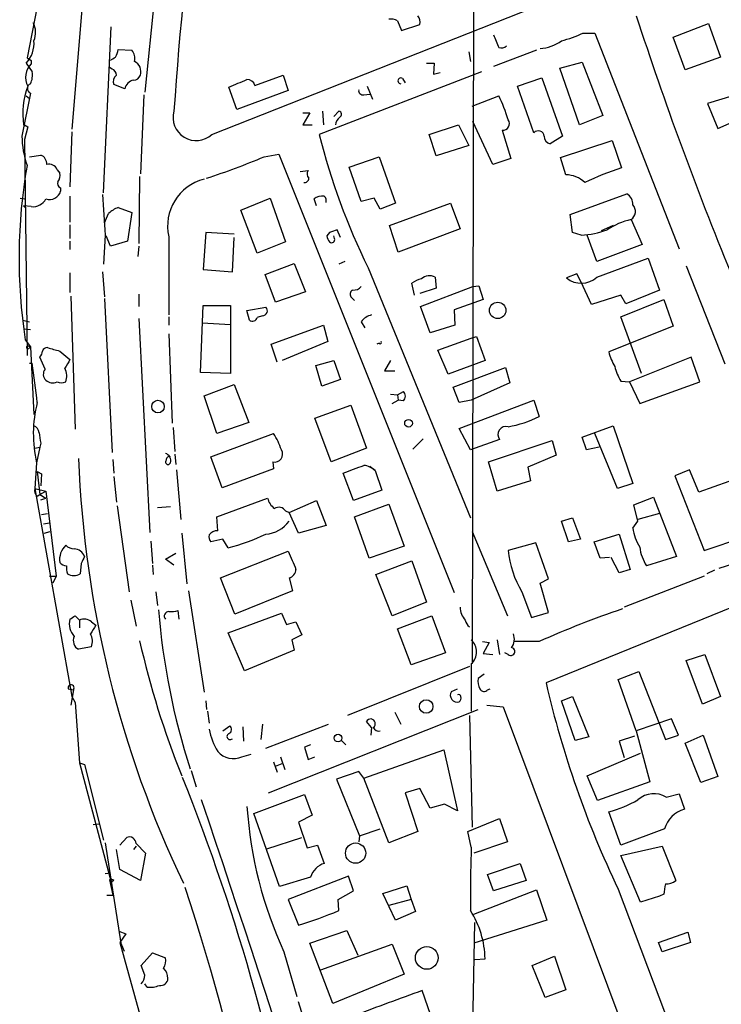
# Model space of a CAD drawing. Extents: x 6 to 967, y 1342 to 2220.
# Drawn here: x 504 to 573, y 1562 to 1659 of the extents above; entities that cross this region are included whole.
import ezdxf

# ---------------------------------------------------------------- set-up
doc = ezdxf.new("R2010")
doc.units = 0
doc.header["$MEASUREMENT"] = 0
doc.layers.add('MAIN', color=5, linetype='CONTINUOUS')

msp = doc.modelspace()

# ---------------------------------------------------------------- linework, layer by layer
at = {"layer": 'MAIN'}
for p, q in [((548.894, 1687.5759), (548.7247, 1595.4586)), ((519.3453, 1679.9559), (516.4667, 1651.5926)), ((510.794, 1666.2399), (509.27, 1647.9519)), ((523.0707, 1647.4439), (558.4613, 1661.4139)), ((505.8833, 1660.0592), (504.8673, 1654.9792)), ((541.3587, 1658.6199), (541.782, 1657.6886)), ((512.4027, 1641.6866), (513.1647, 1658.0272)), ((541.782, 1657.6886), (543.56, 1658.2812)), ((568.5367, 1657.0112), (572.008, 1658.3659)), ((572.008, 1658.3659), (573.1933, 1655.0639)), ((559.6467, 1657.4346), (560.832, 1657.4346)), ((560.832, 1657.4346), (569.1293, 1636.1832)), ((569.722, 1653.7939), (568.5367, 1657.0112)), ((513.842, 1655.8259), (515.1967, 1655.7412)), ((548.386, 1655.5719), (548.5553, 1654.6406)), ((555.0747, 1655.7412), (550.8413, 1654.1326)), ((504.8673, 1654.9792), (505.2907, 1654.7252)), ((505.0367, 1654.8946), (505.2907, 1654.7252)), ((505.0367, 1654.8946), (505.2907, 1654.7252)), ((505.2907, 1654.7252), (505.2907, 1654.3866)), ((573.1933, 1655.0639), (569.722, 1653.7939)), ((504.7827, 1654.4712), (505.3753, 1653.6246)), ((513.2493, 1653.8786), (512.9953, 1654.0479)), ((549.656, 1653.6246), (533.654, 1647.4439)), ((544.2373, 1654.4712), (544.9993, 1654.4712)), ((544.9993, 1654.4712), (544.9147, 1653.3706)), ((557.3607, 1653.9632), (559.562, 1654.5559)), ((559.308, 1648.3752), (557.3607, 1653.9632)), ((559.562, 1654.5559), (561.594, 1649.3066)), ((527.304, 1652.2699), (530.098, 1653.2859)), ((530.098, 1653.2859), (530.606, 1651.7619)), ((541.8667, 1652.9472), (542.1207, 1652.5239)), ((544.9147, 1653.3706), (545.592, 1653.5399)), ((553.212, 1652.1852), (555.5827, 1653.0319)), ((555.5827, 1653.0319), (557.6147, 1647.2746)), ((514.5193, 1651.9312), (513.4187, 1652.3546)), ((525.526, 1649.8992), (524.764, 1652.1006)), ((530.606, 1651.7619), (525.526, 1649.8992)), ((538.3953, 1652.1852), (538.9033, 1650.9152)), ((554.8207, 1647.6132), (553.212, 1652.1852)), ((576.4107, 1651.8466), (571.9233, 1650.4919)), ((505.206, 1651.5079), (504.3593, 1647.2746)), ((504.7827, 1651.2539), (505.1213, 1650.9999)), ((516.382, 1651.3386), (516.0433, 1643.5492)), ((538.0567, 1651.3386), (538.6493, 1651.4232)), ((548.7247, 1650.2379), (551.3493, 1651.2539)), ((533.9927, 1649.7299), (534.0773, 1648.3752)), ((535.0933, 1649.2219), (535.6013, 1649.7299)), ((571.9233, 1650.4919), (572.9393, 1648.0366)), ((532.0453, 1649.5606), (532.7227, 1649.5606)), ((532.7227, 1649.5606), (532.0453, 1648.3752)), ((561.594, 1649.3066), (559.308, 1648.3752)), ((572.9393, 1648.0366), (575.4793, 1649.1372)), ((504.5287, 1648.3752), (504.952, 1648.2059)), ((504.6133, 1648.3752), (504.952, 1648.2059)), ((504.952, 1648.2059), (504.6133, 1646.9359)), ((532.0453, 1648.3752), (532.9767, 1648.3752)), ((544.4913, 1647.4439), (547.37, 1648.3752)), ((547.37, 1648.3752), (548.386, 1646.3432)), ((550.7567, 1644.4806), (548.8093, 1648.7139)), ((551.688, 1647.8672), (552.5347, 1645.0732)), ((504.6133, 1646.9359), (504.8673, 1625.6846)), ((509.27, 1647.6979), (509.1007, 1642.2792)), ((545.1687, 1645.3272), (544.4913, 1647.4439)), ((557.6147, 1647.2746), (556.4293, 1646.5126)), ((557.4453, 1645.1579), (562.5253, 1646.8512)), ((562.5253, 1646.8512), (563.4567, 1644.1419)), ((548.386, 1646.3432), (545.1687, 1645.3272)), ((505.1213, 1645.2426), (506.222, 1645.4119)), ((528.2353, 1645.2426), (529.6747, 1645.4966)), ((529.6747, 1645.4966), (546.9467, 1602.3166)), ((536.6173, 1644.2266), (539.5807, 1645.2426)), ((539.5807, 1645.2426), (541.1893, 1640.6706)), ((552.5347, 1645.0732), (550.7567, 1644.4806)), ((557.9533, 1643.4646), (557.4453, 1645.1579)), ((507.8307, 1643.9726), (508.0847, 1643.6339)), ((537.8027, 1640.8399), (536.6173, 1644.2266)), ((515.9587, 1643.2952), (515.874, 1636.6912)), ((531.7913, 1643.8032), (532.5533, 1643.8879)), ((508.1693, 1642.1946), (508.1693, 1641.8559)), ((504.19, 1641.1786), (504.6133, 1641.0939)), ((509.1007, 1641.3479), (509.1007, 1638.8079)), ((525.9493, 1639.9932), (528.828, 1641.1786)), ((528.828, 1641.1786), (530.352, 1636.8606)), ((533.4, 1640.4166), (533.146, 1641.0939)), ((539.0727, 1641.1786), (537.8027, 1640.8399)), ((539.6653, 1640.0779), (539.0727, 1641.1786)), ((558.3767, 1639.5699), (563.9647, 1641.6019)), ((504.5287, 1640.4166), (504.698, 1640.2472)), ((505.2907, 1640.3319), (504.5287, 1640.4166)), ((513.842, 1640.2472), (515.1967, 1639.7392)), ((541.1893, 1640.6706), (539.6653, 1640.0779)), ((540.5967, 1638.4692), (546.608, 1640.6706)), ((546.608, 1640.6706), (547.5393, 1638.1306)), ((512.4873, 1638.7232), (512.9107, 1639.6546)), ((515.1967, 1639.7392), (514.7733, 1636.9452)), ((527.558, 1635.7599), (525.9493, 1639.9932)), ((558.6307, 1637.7919), (558.3767, 1639.5699)), ((564.388, 1639.0619), (565.4887, 1636.6066)), ((509.1007, 1638.5539), (509.1007, 1637.1992)), ((541.4433, 1635.8446), (540.5967, 1638.4692)), ((547.5393, 1638.1306), (541.4433, 1635.8446)), ((562.61, 1638.4692), (561.4247, 1637.9612)), ((512.572, 1637.5379), (512.4027, 1634.6592)), ((513.08, 1636.4372), (512.6567, 1637.4532)), ((518.8373, 1637.3686), (518.8373, 1629.6639)), ((522.478, 1637.7919), (522.224, 1634.1512)), ((525.272, 1637.6226), (522.478, 1637.7919)), ((525.1027, 1633.8972), (525.272, 1637.2839)), ((534.67, 1637.7919), (534.416, 1637.4532)), ((535.178, 1637.1992), (535.0933, 1637.4532)), ((535.7707, 1637.2839), (535.432, 1638.0459)), ((559.4773, 1637.5379), (558.6307, 1637.7919)), ((561.0013, 1634.9132), (560.07, 1637.5379)), ((509.1007, 1636.9452), (509.1007, 1636.0986)), ((514.7733, 1636.9452), (513.08, 1636.4372)), ((515.874, 1636.4372), (515.7893, 1635.4212)), ((530.352, 1636.8606), (527.558, 1635.7599)), ((565.4887, 1636.6066), (561.0013, 1634.9132)), ((561.0013, 1633.3892), (566.0813, 1635.2519)), ((566.0813, 1635.2519), (567.182, 1632.1192)), ((528.32, 1633.6432), (531.1987, 1634.7439)), ((531.1987, 1634.7439), (532.2993, 1631.9499)), ((536.194, 1634.9132), (535.6013, 1634.6592)), ((538.48, 1634.3206), (548.5553, 1609.6826)), ((569.8067, 1634.4899), (573.6167, 1624.8379)), ((509.1007, 1633.8126), (509.1007, 1631.8652)), ((512.318, 1633.8972), (512.4873, 1631.4419)), ((522.224, 1634.1512), (525.1027, 1633.8972)), ((529.336, 1630.9339), (528.32, 1633.6432)), ((545.084, 1633.3892), (545.1687, 1632.2886)), ((559.054, 1633.7279), (558.038, 1633.3046)), ((559.4773, 1632.8812), (559.054, 1633.7279)), ((543.052, 1631.6112), (542.798, 1632.7966)), ((545.1687, 1632.2886), (543.56, 1631.7806)), ((543.6447, 1630.5106), (548.8093, 1632.4579)), ((548.8093, 1632.4579), (549.402, 1632.5426)), ((549.402, 1632.5426), (549.8253, 1631.1879)), ((560.4933, 1630.6799), (559.4773, 1632.8812)), ((509.1853, 1631.5266), (509.6087, 1618.4032)), ((515.874, 1631.6959), (515.874, 1630.5106)), ((532.2993, 1631.9499), (529.336, 1630.9339)), ((536.8713, 1631.3572), (537.1253, 1631.1032)), ((563.372, 1631.6112), (560.4933, 1630.6799)), ((563.88, 1630.7646), (563.372, 1631.6112)), ((567.182, 1632.1192), (563.88, 1630.7646)), ((512.4873, 1631.2726), (513.2493, 1616.1172)), ((521.97, 1623.9912), (522.224, 1630.5952)), ((522.224, 1630.5952), (524.9333, 1630.5952)), ((524.9333, 1630.5952), (524.9333, 1623.9066)), ((526.542, 1630.0872), (528.4047, 1630.4259)), ((544.576, 1627.8859), (543.6447, 1630.5106)), ((549.8253, 1631.1879), (546.9467, 1630.1719)), ((563.372, 1629.4946), (567.6053, 1631.1879)), ((567.6053, 1631.1879), (568.5367, 1628.5632)), ((518.8373, 1629.4946), (518.8373, 1628.6479)), ((526.796, 1629.1559), (526.542, 1630.0872)), ((528.066, 1629.5792), (527.558, 1629.4099)), ((546.9467, 1630.1719), (547.0313, 1628.6479)), ((565.404, 1623.9066), (563.372, 1629.4946)), ((504.444, 1629.1559), (505.1213, 1628.9866)), ((515.874, 1629.3252), (516.9747, 1608.2432)), ((522.1393, 1628.9019), (524.9333, 1628.7326)), ((528.9127, 1626.7852), (534.0773, 1628.6479)), ((534.0773, 1628.6479), (534.5007, 1627.0392)), ((537.8027, 1628.9866), (538.1413, 1628.3939)), ((547.0313, 1628.6479), (544.576, 1627.8859)), ((568.5367, 1628.5632), (562.1867, 1626.0232)), ((504.6133, 1628.3092), (505.206, 1628.2246)), ((518.8373, 1627.8012), (519.176, 1618.9959)), ((548.64, 1627.3779), (549.148, 1627.5472)), ((549.148, 1627.5472), (549.9947, 1625.1766)), ((504.698, 1627.2086), (505.206, 1626.5312)), ((504.952, 1626.6159), (505.206, 1626.5312)), ((505.0367, 1626.3619), (505.206, 1626.5312)), ((505.206, 1626.5312), (505.5447, 1619.8426)), ((529.5053, 1625.0072), (528.9127, 1626.7852)), ((534.5007, 1627.0392), (530.0133, 1625.1766)), ((539.5807, 1626.8699), (539.3267, 1626.7852)), ((545.338, 1626.1926), (548.64, 1627.3779)), ((506.6453, 1624.3299), (506.1373, 1625.5152)), ((508.0847, 1626.1079), (509.1007, 1625.2612)), ((546.354, 1623.8219), (545.338, 1626.1926)), ((570.3147, 1625.5152), (564.2187, 1623.0599)), ((571.1613, 1623.0599), (570.3147, 1625.5152)), ((505.1213, 1624.9226), (505.3753, 1624.9226)), ((533.3153, 1624.6686), (535.0933, 1625.1766)), ((533.908, 1622.6366), (533.3153, 1624.6686)), ((535.0933, 1625.1766), (535.7707, 1623.3139)), ((540.6813, 1625.1766), (540.0887, 1624.1606)), ((549.9947, 1625.1766), (546.354, 1623.8219)), ((524.9333, 1623.9066), (521.97, 1623.9912)), ((540.0887, 1624.1606), (541.1047, 1624.1606)), ((546.862, 1622.5519), (552.0267, 1624.4992)), ((552.0267, 1624.4992), (552.45, 1622.9752)), ((522.3087, 1621.7052), (525.272, 1622.8059)), ((525.272, 1622.8059), (526.7113, 1619.0806)), ((535.7707, 1623.3139), (533.908, 1622.6366)), ((552.45, 1622.9752), (548.64, 1621.2819)), ((563.372, 1623.1446), (564.2187, 1623.0599)), ((564.2187, 1623.0599), (565.2347, 1620.9432)), ((565.2347, 1620.9432), (571.1613, 1623.0599)), ((523.5787, 1617.9799), (522.3087, 1621.7052)), ((540.6813, 1621.8746), (541.3587, 1621.7899)), ((541.3587, 1621.7899), (541.9513, 1622.1286)), ((541.3587, 1621.7899), (541.4433, 1621.2819)), ((547.4547, 1621.0279), (546.862, 1622.5519)), ((533.2307, 1619.5039), (536.7867, 1620.7739)), ((536.7867, 1620.7739), (538.3107, 1616.5406)), ((540.8507, 1620.9432), (541.4433, 1621.2819)), ((541.9513, 1621.1972), (541.4433, 1621.2819)), ((548.64, 1621.2819), (547.4547, 1621.0279)), ((547.4547, 1618.4879), (554.8207, 1621.2819)), ((554.8207, 1621.2819), (555.3287, 1619.6732)), ((526.7113, 1619.0806), (523.5787, 1617.9799)), ((534.8393, 1615.1859), (533.2307, 1619.5039)), ((559.562, 1617.6412), (562.61, 1618.7419)), ((562.61, 1618.7419), (564.5573, 1613.0692)), ((519.2607, 1618.5726), (519.43, 1616.2019)), ((522.986, 1615.6939), (529.1667, 1617.9799)), ((548.5553, 1616.3712), (547.4547, 1618.4879)), ((563.0333, 1612.5612), (560.832, 1617.9799)), ((506.222, 1617.0486), (506.1373, 1616.6252)), ((543.8987, 1617.4719), (542.8827, 1616.4559)), ((551.434, 1617.3872), (548.5553, 1616.3712)), ((550.3333, 1615.1859), (556.5987, 1617.3026)), ((556.5987, 1617.3026), (557.022, 1615.8632)), ((559.9853, 1616.3712), (559.562, 1617.6412)), ((505.6293, 1616.5406), (506.1373, 1616.6252)), ((505.6293, 1616.5406), (506.1373, 1616.6252)), ((506.1373, 1616.6252), (505.7987, 1615.1012)), ((519.43, 1615.9479), (519.5147, 1614.9319)), ((538.3107, 1616.5406), (534.8393, 1615.1859)), ((557.022, 1615.8632), (554.228, 1614.6779)), ((561.2553, 1616.6252), (559.9853, 1616.3712)), ((505.7987, 1615.1012), (505.6293, 1612.5612)), ((513.334, 1615.4399), (513.4187, 1614.0852)), ((519.0067, 1615.1012), (518.8373, 1614.9319)), ((524.0867, 1612.6459), (522.986, 1615.6939)), ((529.082, 1615.1859), (529.1667, 1614.5086)), ((551.18, 1612.3072), (550.3333, 1615.1859)), ((505.8833, 1614.2546), (506.3067, 1614.0006)), ((505.8833, 1614.2546), (506.3067, 1614.0006)), ((505.8833, 1614.2546), (506.1373, 1611.9686)), ((506.3067, 1614.0006), (506.222, 1612.8152)), ((519.5993, 1614.4239), (520.0227, 1609.5132)), ((529.1667, 1614.5086), (524.0867, 1612.6459)), ((537.0407, 1611.3759), (536.0247, 1614.0852)), ((538.6493, 1614.7626), (539.1573, 1614.3392)), ((539.1573, 1614.3392), (539.8347, 1612.3919)), ((554.228, 1614.6779), (554.482, 1613.3232)), ((570.1453, 1614.4239), (568.706, 1613.8312)), ((571.0767, 1612.2226), (570.1453, 1614.4239)), ((513.4187, 1613.7466), (513.6727, 1611.2066)), ((554.482, 1613.3232), (551.18, 1612.3072)), ((564.5573, 1613.0692), (563.0333, 1612.5612)), ((568.706, 1613.8312), (571.5847, 1606.4652)), ((575.6487, 1613.8312), (571.0767, 1612.2226)), ((505.6293, 1612.5612), (506.73, 1612.3072)), ((505.6293, 1612.5612), (509.27, 1592.0719)), ((505.8833, 1611.7992), (506.1373, 1611.9686)), ((506.1373, 1611.9686), (506.73, 1612.3072)), ((506.1373, 1611.9686), (506.73, 1611.6299)), ((506.73, 1612.3072), (507.746, 1603.9252)), ((539.8347, 1612.3919), (537.0407, 1611.3759)), ((506.222, 1611.4606), (506.73, 1611.6299)), ((523.5787, 1609.7672), (528.574, 1611.6299)), ((530.6907, 1610.1906), (533.4, 1611.3759)), ((533.4, 1611.3759), (534.3313, 1608.9206)), ((537.1253, 1609.7672), (540.512, 1611.0372)), ((540.512, 1611.0372), (542.036, 1606.8886)), ((564.642, 1610.9526), (566.5893, 1611.7146)), ((565.0653, 1609.3439), (564.642, 1610.9526)), ((566.5893, 1611.7146), (568.8753, 1605.8726)), ((506.3067, 1610.0212), (506.8993, 1610.1059)), ((513.7573, 1610.8679), (514.9427, 1602.4012)), ((517.7367, 1610.6986), (519.0067, 1610.7832)), ((530.352, 1610.3599), (530.6907, 1610.1906)), ((531.622, 1608.1586), (530.6907, 1610.1906)), ((567.182, 1610.1059), (565.0653, 1609.5132)), ((506.476, 1609.0899), (507.0687, 1609.1746)), ((506.476, 1609.0899), (507.0687, 1609.1746)), ((523.6633, 1608.4126), (523.5787, 1609.7672)), ((538.5647, 1605.7032), (537.1253, 1609.7672)), ((557.53, 1609.3439), (558.6307, 1609.6826)), ((558.2073, 1607.3119), (557.53, 1609.3439)), ((558.6307, 1609.6826), (559.3927, 1607.5659)), ((564.5573, 1608.6666), (565.0653, 1609.3439)), ((506.5607, 1608.1586), (507.1533, 1608.3279)), ((520.1073, 1608.1586), (520.6153, 1603.1632)), ((534.3313, 1608.9206), (531.622, 1608.1586)), ((548.7247, 1608.3279), (552.196, 1600.0306)), ((560.7473, 1607.3119), (563.2027, 1608.0739)), ((563.2027, 1608.0739), (564.3033, 1604.6026)), ((571.5847, 1606.4652), (577.4267, 1608.4126)), ((517.0593, 1607.3966), (517.2287, 1605.1952)), ((524.1713, 1607.5659), (522.986, 1607.3119)), ((524.6793, 1606.7192), (524.1713, 1607.5659)), ((554.99, 1607.2272), (552.2807, 1606.4652)), ((556.26, 1603.6712), (554.99, 1607.2272)), ((559.3927, 1607.5659), (558.2073, 1607.3119)), ((561.34, 1605.7032), (560.7473, 1607.3119)), ((518.4987, 1605.6186), (519.5147, 1606.2112)), ((523.9173, 1603.7559), (530.606, 1606.3806)), ((542.036, 1606.8886), (538.5647, 1605.7032)), ((510.2013, 1605.1952), (510.1167, 1604.1792)), ((519.3453, 1605.0259), (518.4987, 1605.6186)), ((539.242, 1604.0946), (542.798, 1605.4492)), ((542.798, 1605.4492), (544.2373, 1601.3852)), ((562.2713, 1605.7879), (561.34, 1605.7032)), ((563.2027, 1604.2639), (562.4407, 1605.7879)), ((568.8753, 1605.8726), (565.912, 1604.9412)), ((517.2287, 1605.0259), (517.3133, 1604.0946)), ((564.3033, 1604.6026), (563.2027, 1604.2639)), ((572.6007, 1604.5179), (571.8387, 1604.1792)), ((574.3787, 1605.1106), (573.024, 1604.6872)), ((507.0687, 1603.9252), (507.746, 1603.9252)), ((507.746, 1603.9252), (507.4073, 1603.2479)), ((525.3567, 1600.1999), (523.9173, 1603.7559)), ((530.6907, 1603.7559), (531.0293, 1602.4859)), ((540.8507, 1600.0306), (539.242, 1604.0946)), ((555.4133, 1603.2479), (556.26, 1603.6712)), ((556.26, 1600.3692), (555.4133, 1603.2479)), ((580.644, 1603.4172), (556.006, 1593.4266)), ((571.5847, 1603.9252), (563.7107, 1600.8772)), ((517.5673, 1602.4012), (517.7367, 1601.0466)), ((520.7847, 1602.4859), (522.3087, 1592.4952)), ((531.0293, 1602.4859), (525.3567, 1600.1999)), ((553.6353, 1602.4012), (554.5667, 1599.8612)), ((515.112, 1601.5546), (515.62, 1599.0146)), ((544.2373, 1601.3852), (540.8507, 1600.0306)), ((519.8533, 1599.6919), (519.7687, 1600.5386)), ((524.6793, 1598.3372), (529.9287, 1600.2846)), ((529.9287, 1600.2846), (530.4367, 1599.1839)), ((554.5667, 1599.8612), (556.26, 1600.3692)), ((509.6087, 1600.0306), (510.032, 1599.6072)), ((510.032, 1599.6072), (510.032, 1598.8452)), ((511.2173, 1599.4379), (511.6407, 1599.0992)), ((530.4367, 1599.1839), (531.368, 1599.4379)), ((531.368, 1599.4379), (531.9607, 1598.1679)), ((541.3587, 1598.7606), (544.7453, 1600.0306)), ((544.7453, 1600.0306), (546.1, 1596.3899)), ((526.288, 1594.6119), (524.6793, 1598.3372)), ((542.7133, 1595.2046), (541.3587, 1598.7606)), ((531.9607, 1598.1679), (530.9447, 1597.6599)), ((530.9447, 1597.6599), (531.1987, 1596.6439)), ((549.7407, 1597.4906), (550.418, 1597.4059)), ((550.418, 1597.4059), (549.8253, 1596.3052)), ((551.18, 1597.6599), (551.434, 1596.2206)), ((555.3287, 1597.4906), (552.7887, 1597.4906)), ((511.2173, 1596.9826), (509.9473, 1596.7286)), ((531.1987, 1596.6439), (526.288, 1594.6119)), ((546.1, 1596.3899), (542.7133, 1595.2046)), ((552.2807, 1596.2206), (551.942, 1596.3899)), ((549.8253, 1596.3052), (550.7567, 1596.2206)), ((569.8067, 1595.6279), (571.6693, 1596.2206)), ((571.4153, 1591.3099), (569.8067, 1595.6279)), ((571.6693, 1596.2206), (573.1933, 1592.0719)), ((548.4707, 1595.0352), (536.448, 1590.2092)), ((548.64, 1595.2892), (548.64, 1590.6326)), ((563.118, 1593.7652), (565.15, 1594.5272)), ((565.15, 1594.5272), (567.7747, 1587.8386)), ((549.91, 1594.2732), (549.3173, 1593.8499)), ((564.896, 1588.6852), (563.118, 1593.7652)), ((508.9313, 1592.8339), (509.4393, 1592.7492)), ((508.9313, 1592.8339), (509.4393, 1592.7492)), ((509.4393, 1592.7492), (509.1853, 1591.2252)), ((546.6927, 1592.5799), (547.2853, 1592.8339)), ((550.2487, 1592.7492), (550.5027, 1592.8339)), ((509.27, 1592.0719), (509.6087, 1591.4792)), ((522.478, 1591.6486), (522.5627, 1590.8019)), ((557.53, 1591.6486), (558.6307, 1592.0719)), ((558.8847, 1587.7539), (557.53, 1591.6486)), ((558.6307, 1592.0719), (560.2393, 1588.0926)), ((573.1933, 1592.0719), (571.4153, 1591.3099)), ((509.6087, 1591.4792), (510.032, 1585.5526)), ((522.6473, 1590.6326), (522.8167, 1589.4472)), ((528.6587, 1582.5892), (549.3173, 1590.8019)), ((550.164, 1591.2252), (551.7727, 1591.0559)), ((551.7727, 1591.0559), (574.802, 1529.6726)), ((538.8187, 1589.0239), (538.3107, 1589.6166)), ((541.1047, 1590.5479), (541.6973, 1589.3626)), ((548.4707, 1590.2092), (548.7247, 1579.2026)), ((568.3673, 1589.8706), (564.896, 1588.6852)), ((569.0447, 1588.2619), (568.3673, 1589.8706)), ((524.1713, 1588.6852), (524.8487, 1589.1932)), ((526.1187, 1589.1086), (526.2033, 1587.6692)), ((528.066, 1589.3626), (527.8967, 1587.8386)), ((528.4047, 1586.9919), (534.5853, 1589.3626)), ((538.8187, 1589.0239), (538.734, 1588.2619)), ((564.896, 1588.6852), (566.2507, 1583.6899)), ((535.8553, 1587.7539), (536.2787, 1587.3306)), ((560.2393, 1588.0926), (558.8847, 1587.7539)), ((564.7267, 1588.1772), (563.2027, 1587.6692)), ((563.2027, 1587.6692), (563.7107, 1586.0606)), ((567.7747, 1587.8386), (569.0447, 1588.2619)), ((569.722, 1587.4999), (571.5, 1588.2619)), ((571.5, 1588.2619), (572.9393, 1584.1979)), ((532.8073, 1587.3306), (532.2147, 1587.0766)), ((532.2147, 1587.0766), (532.5533, 1585.8912)), ((538.0567, 1584.0286), (545.9307, 1586.8226)), ((545.9307, 1586.8226), (547.2853, 1580.8112)), ((571.246, 1583.6052), (569.722, 1587.4999)), ((526.034, 1586.1452), (526.9653, 1586.3992)), ((529.844, 1586.1452), (530.2673, 1584.8752)), ((532.5533, 1585.8912), (533.2307, 1586.1452)), ((560.07, 1584.2826), (565.3193, 1586.4839)), ((510.032, 1585.5526), (510.54, 1585.3832)), ((510.032, 1585.5526), (510.54, 1585.3832)), ((510.032, 1585.5526), (513.1647, 1573.7839)), ((510.54, 1585.3832), (512.4027, 1577.9326)), ((521.0387, 1584.7906), (521.5467, 1583.1819)), ((529.1667, 1585.6372), (529.5053, 1584.6212)), ((529.336, 1585.2139), (530.0133, 1585.4679)), ((537.5487, 1584.7059), (535.3473, 1583.9439)), ((535.3473, 1583.9439), (537.6333, 1578.3559)), ((538.0567, 1584.0286), (537.5487, 1584.7059)), ((540.512, 1577.6786), (538.0567, 1584.0286)), ((561.086, 1581.8272), (560.07, 1584.2826)), ((572.9393, 1584.1979), (571.246, 1583.6052)), ((543.56, 1583.0126), (542.1207, 1582.5892)), ((544.576, 1581.0652), (543.56, 1583.0126)), ((566.2507, 1583.6899), (561.086, 1581.8272)), ((527.2193, 1580.5572), (532.2147, 1582.4199)), ((532.2147, 1582.4199), (532.9767, 1580.3879)), ((542.1207, 1582.5892), (543.3907, 1578.7792)), ((567.8593, 1582.1659), (569.1293, 1582.5046)), ((569.1293, 1582.5046), (569.6373, 1580.9806)), ((546.0153, 1581.4886), (544.576, 1581.0652)), ((547.2853, 1580.8112), (546.0153, 1581.4886)), ((529.7593, 1573.3606), (527.2193, 1580.5572)), ((532.9767, 1580.3879), (531.622, 1579.7106)), ((548.3013, 1578.7792), (551.434, 1580.0492)), ((551.434, 1580.0492), (552.196, 1577.7632)), ((563.372, 1577.4246), (562.1867, 1580.7266)), ((511.3867, 1579.4566), (511.9793, 1579.5412)), ((531.622, 1579.7106), (532.4687, 1577.1706)), ((537.6333, 1578.3559), (539.6653, 1579.0332)), ((567.69, 1579.0332), (563.372, 1577.4246)), ((514.0113, 1577.4246), (514.6887, 1578.1866)), ((528.4893, 1577.0859), (531.9607, 1578.1866)), ((537.6333, 1578.3559), (537.5487, 1577.7632)), ((543.3907, 1578.7792), (540.512, 1577.6786)), ((548.64, 1577.2552), (548.3013, 1578.7792)), ((512.572, 1577.6786), (514.096, 1567.7726)), ((514.0113, 1575.0539), (513.6727, 1577.0012)), ((515.62, 1577.3399), (515.366, 1577.0012)), ((515.62, 1577.5939), (516.5513, 1576.6626)), ((532.4687, 1577.1706), (533.4847, 1577.4246)), ((533.4847, 1577.4246), (534.162, 1575.6466)), ((552.196, 1577.7632), (548.894, 1576.6626)), ((563.372, 1576.4086), (567.436, 1577.3399)), ((567.436, 1577.3399), (568.7907, 1573.9532)), ((516.5513, 1576.6626), (516.0433, 1573.9532)), ((565.3193, 1571.8366), (563.372, 1576.4086)), ((516.0433, 1573.9532), (514.0113, 1575.0539)), ((550.2487, 1574.5459), (553.466, 1575.6466)), ((553.466, 1575.6466), (554.0587, 1573.9532)), ((512.572, 1574.6306), (513.08, 1574.7152)), ((532.8073, 1574.2919), (529.7593, 1573.3606)), ((536.5327, 1574.3766), (530.606, 1572.0906)), ((537.0407, 1572.9372), (536.5327, 1574.3766)), ((550.8413, 1572.9372), (550.2487, 1574.5459)), ((512.9953, 1574.0379), (513.334, 1572.5139)), ((513.4187, 1573.9532), (513.1647, 1573.7839)), ((539.9193, 1572.6832), (542.29, 1573.4452)), ((542.29, 1573.4452), (542.7133, 1572.0906)), ((554.0587, 1573.9532), (550.8413, 1572.9372)), ((512.7413, 1572.5139), (513.334, 1572.5139)), ((535.5167, 1572.0906), (537.0407, 1572.9372)), ((541.1893, 1570.0586), (539.9193, 1572.6832)), ((548.894, 1570.6512), (555.0747, 1573.0219)), ((555.0747, 1573.0219), (556.0907, 1570.0586)), ((563.118, 1573.1066), (579.0353, 1531.1119)), ((567.182, 1572.4292), (565.3193, 1571.8366)), ((567.6053, 1572.5986), (567.182, 1572.4292)), ((530.606, 1572.0906), (531.622, 1569.5506)), ((535.6013, 1570.9899), (535.5167, 1572.0906)), ((542.7133, 1572.0906), (540.512, 1571.4979)), ((542.7133, 1572.0906), (543.1367, 1570.9052)), ((543.1367, 1570.9052), (541.1893, 1570.0586)), ((548.5553, 1546.0132), (548.9787, 1569.8046)), ((556.0907, 1570.0586), (548.894, 1567.7726)), ((513.9267, 1568.9579), (514.604, 1568.7039)), ((514.604, 1568.7039), (514.0113, 1567.8572)), ((532.7227, 1567.7726), (536.3633, 1569.0426)), ((536.3633, 1569.0426), (537.464, 1566.5872)), ((567.0973, 1567.8572), (569.976, 1568.8732)), ((569.976, 1568.8732), (570.23, 1567.8572)), ((514.0113, 1567.8572), (517.398, 1555.6652)), ((514.096, 1567.7726), (514.4347, 1567.0106)), ((535.0087, 1561.8459), (532.7227, 1567.7726)), ((533.8233, 1565.1479), (540.8507, 1567.6879)), ((540.8507, 1567.6879), (542.036, 1564.7246)), ((567.436, 1566.9259), (567.0973, 1567.8572)), ((570.23, 1567.8572), (567.436, 1566.9259)), ((516.128, 1565.5712), (517.2287, 1566.8412)), ((517.2287, 1566.8412), (518.4987, 1566.3332)), ((530.1827, 1566.9259), (531.4527, 1562.5232)), ((554.6513, 1565.5712), (556.8527, 1566.5026)), ((556.8527, 1566.5026), (557.9533, 1563.2006)), ((516.4667, 1564.6399), (516.128, 1565.5712)), ((548.9787, 1566.1639), (549.9947, 1566.2486)), ((555.9213, 1562.4386), (554.6513, 1565.5712)), ((542.036, 1564.7246), (535.0087, 1561.8459)), ((516.7207, 1563.4546), (516.4667, 1563.7932)), ((544.9147, 1559.8986), (543.814, 1563.1159)), ((557.9533, 1563.2006), (555.9213, 1562.4386))]:
    msp.add_line(p, q, dxfattribs=at)
for centre, radius in [((551.2451, 1630.1113), 0.8098), ((517.7706, 1620.6386), 0.6162), ((542.4593, 1618.996), 0.3786), ((544.202, 1591.0925), 0.6665), ((535.5116, 1587.9874), 0.3789), ((537.2459, 1576.6522), 1.0007), ((544.261, 1566.334), 1.1223)]:
    msp.add_circle(centre, radius, dxfattribs=at)
for centre, radius, start, end in [((859.5247, 1626.8015), 340.9512, 167.991985, 176.144045), ((540.7238, 1657.6463), 1.1624, 56.890992, 100.498837), ((542.6289, 1658.5353), 0.9651, 344.735509, 37.879149), ((906.3837, 1770.3877), 359.1554, 198.046081, 202.35025), ((503.7577, 1657.4785), 1.9603, 335.725611, 29.728568), ((502.8009, 1656.3898), 2.7583, 315.928309, 5.884625), ((868.6209, 1783.6404), 341.9862, 201.686821, 201.915985), ((555.1868, 1659.8606), 3.9565, 273.281848, 306.31612), ((554.644, 1668.0102), 11.6992, 284.281406, 295.316103), ((512.3174, 1655.9108), 1.527, 326.315136, 356.812677), ((514.2231, 1654.9369), 1.2629, 346.430326, 39.560428), ((551.5608, 1656.8423), 0.8731, 255.981264, 309.087174), ((428.6667, 1781.883), 152.6261, 303.578069, 303.807272), ((514.9761, 1653.626), 1.1201, 342.323731, 64.931191), ((506.5257, 1653.0698), 1.8053, 133.163966, 209.340984), ((503.5118, 1653.286), 1.894, 333.443066, 10.298353), ((513.0962, 1653.3216), 0.5776, 356.45646, 74.630921), ((514.1662, 1652.651), 0.8041, 127.857486, 201.629402), ((515.486, 1651.8112), 0.9741, 97.076137, 172.923863), ((515.2875, 1653.588), 0.8139, 275.534773, 338.212969), ((335.153, 2096.9816), 483.6026, 293.083999, 293.313182), ((526.5727, 1652.1158), 0.7474, 11.899319, 92.354031), ((541.6973, 1652.7214), 0.2822, 53.121983, 270), ((512.1949, 1649.452), 7.7414, 159.325366, 187.995499), ((505.4177, 1651.9735), 0.5116, 114.445809, 245.549556), ((537.9861, 1651.776), 0.4431, 170.831064, 279.168936), ((533.6885, 1642.947), 19.5169, 17.707473, 25.190327), ((521.5267, 1649.1062), 2.2688, 164.043851, 312.886967), ((535.5449, 1649.4194), 0.3156, 296.565051, 79.704897), ((536.2361, 1648.333), 0.9743, 124.373448, 177.517599), ((551.7566, 1648.5081), 0.6445, 263.890494, 35.591416), ((555.2511, 1647.2111), 0.589, 6.188732, 136.946963), ((513.7808, 1647.453), 9.4232, 181.08479, 198.930643), ((596.2721, 1663.0222), 64.5268, 193.970581, 206.41062), ((556.5774, 1647.2392), 0.7415, 177.263766, 258.479439), ((505.8628, 1644.5291), 0.9531, 357.08326, 67.859223), ((495.9987, 1722.9749), 84.1517, 288.401146, 292.524424), ((557.5383, 1635.2826), 53.4536, 170.183693, 188.687601), ((507.0615, 1643.7042), 0.8147, 19.235614, 107.634284), ((570.2781, 1621.563), 23.5868, 106.810298, 116.331052), ((507.1529, 1643.38), 0.9658, 322.133342, 15.242111), ((523.4914, 1638.419), 4.7711, 104.352552, 192.718197), ((532.205, 1643.129), 0.433, 260.024218, 359.589806), ((533.0854, 1643.5613), 0.6243, 148.458631, 224.22122), ((557.9493, 1640.7972), 2.6674, 45.587808, 89.91408), ((508.3387, 1642.6179), 0.456, 158.20559, 248.189256), ((505.4389, 1641.7924), 1.4679, 264.205909, 331.5861), ((507.1058, 1642.1244), 1.0969, 249.964233, 345.830732), ((618.8661, 1646.3204), 106.6563, 182.581153, 184.723308), ((533.8995, 1640.2388), 1.1397, 76.684351, 131.38597), ((533.8023, 1640.9246), 0.5555, 342.243539, 49.643715), ((563.3435, 1640.5576), 1.2151, 357.339628, 59.253777), ((514.7589, 1637.7781), 2.6338, 110.372473, 134.564679), ((563.8636, 1639.8532), 0.9493, 303.532713, 43.049187), ((566.1237, 1631.7379), 7.5269, 103.332445, 123.063438), ((535.373, 1637.5126), 0.9588, 183.551733, 222.844497), ((598.5509, 1447.4191), 200.8048, 108.320348, 108.549531), ((534.8817, 1637.0934), 0.3147, 227.717737, 19.650149), ((559.1097, 1645.9801), 8.4502, 272.493264, 290.126075), ((544.5263, 1632.347), 1.182, 61.847962, 132.397593), ((559.4711, 1635.0459), 2.2552, 230.545422, 312.726909), ((537.0527, 1633.105), 0.9906, 264.397613, 319.212375), ((544.2154, 1630.9143), 2.3563, 101.905565, 126.980293), ((537.1455, 1631.7124), 0.4488, 114.977557, 232.333315), ((528.057, 1630.0739), 0.4948, 271.042258, 45.352106), ((527.0923, 1629.5369), 0.4827, 232.12814, 344.745922), ((539.1569, 1628.056), 1.6431, 101.878242, 145.50333), ((504.952, 1626.4748), 0.1411, 90, 306.878017), ((506.8318, 1625.9976), 0.4541, 81.450515, 165.942335), ((539.6654, 1626.9546), 0.1196, 225, 45), ((505.4352, 1626.1669), 0.9579, 317.132054, 356.468811), ((592.1688, 1922.6336), 308.2168, 253.939379, 254.168557), ((567.5246, 1627.3793), 5.5075, 194.254498, 210.501835), ((331.7397, 1600.2942), 175.3735, 6.789727, 8.072958), ((720.4965, 1497.838), 246.8296, 148.919658, 149.148841), ((568.1131, 1625.9386), 5.5031, 194.250882, 210.511471), ((507.2881, 1623.8258), 0.8169, 141.895561, 226.909648), ((507.1243, 1623.6429), 1.6588, 339.423742, 27.723632), ((507.4166, 1624.0303), 1.0551, 229.401061, 293.109457), ((508.254, 1624.0753), 1.1001, 247.369719, 292.630281), ((541.5279, 1621.6629), 0.6294, 312.276138, 47.723862), ((518.1674, 1617.8886), 12.6789, 165.664433, 192.699969), ((550.5242, 1629.0067), 10.4975, 279.63236, 297.237538), ((505.2422, 1617.9858), 0.8144, 5.553068, 68.194671), ((760.1331, 1659.8809), 257.4985, 189.345902, 189.575088), ((523.2197, 1614.1781), 7.0584, 18.102012, 32.58998), ((552.0727, 1617.8786), 0.8059, 75.042937, 217.573794), ((518.2569, 1615.2965), 0.7748, 345.400592, 71.81527), ((529.2682, 1615.9479), 0.7845, 256.268462, 32.654922), ((616.1326, 1619.5604), 106.262, 182.176601, 205.56827), ((518.7809, 1615.1859), 0.2602, 139.410647, 282.519254), ((518.9027, 1615.3899), 0.3213, 71.113913, 186.200365), ((346.5304, 2122.4936), 542.5746, 290.441463, 290.670633), ((537.813, 1612.8731), 1.9891, 47.48159, 82.962518), ((506.2643, 1612.3495), 0.6694, 161.562344, 235.303222), ((530.1826, 1611.9685), 1.6439, 191.886863, 235.491118), ((529.6597, 1609.8719), 0.847, 35.179884, 118.828576), ((528.1811, 1611.1688), 3.103, 274.132319, 323.976564), ((523.6211, 1607.4389), 0.9746, 87.518363, 145.623486), ((519.8087, 1625.9129), 19.802, 284.238842, 295.727816), ((569.0888, 1609.26), 4.5702, 187.460433, 212.508115), ((523.5787, 1607.8199), 0.7806, 167.473581, 220.599702), ((510.074, 1605.5341), 2.0055, 134.143395, 187.281999), ((509.5748, 1607.9896), 1.3559, 228.554901, 267.852942), ((509.3969, 1605.4068), 1.2344, 22.170326, 84.089879), ((975.4685, 1795.9837), 483.5824, 203.083997, 203.31319), ((561.9437, 1607.4283), 9.7109, 185.691806, 211.176553), ((569.7642, 1607.3964), 4.5681, 187.452497, 212.511403), ((508.8256, 1605.915), 0.9759, 220.603205, 266.263254), ((679.7305, 1520.854), 189.3504, 153.320371, 153.54954), ((510.3269, 1604.7294), 1.5791, 172.29219, 200.390429), ((509.4817, 1605.2374), 1.2341, 239.033059, 300.966941), ((530.4432, 1604.6482), 0.9259, 285.502582, 357.177148), ((585.703, 1606.0548), 68.0987, 184.574814, 198.04535), ((518.8584, 1599.9883), 0.4661, 92.594747, 219.489206), ((519.0914, 1602.8229), 2.3826, 263.877836, 286.515207), ((549.5783, 1600.9562), 2.0405, 182.218786, 221.384033), ((591.2802, 1517.8101), 87.4156, 108.501047, 114.284692), ((510.8023, 1599.2177), 1.7664, 164.427969, 223.642078), ((424.672, 1726.8728), 152.6538, 303.578089, 303.807251), ((510.4977, 1598.6337), 1.0792, 48.177748, 115.56538), ((549.0493, 1599.7626), 1.014, 188.815759, 235.206569), ((723.0365, 1471.676), 246.8296, 148.919658, 149.148841), ((510.3705, 1597.5752), 0.9465, 153.426827, 243.440363), ((509.7995, 1597.526), 1.5183, 339.029678, 28.590583), ((601.947, 1617.1183), 88.1812, 192.804459, 201.861629), ((547.5181, 1596.4746), 1.6321, 313.423541, 46.574046), ((551.5089, 1597.7247), 1.3844, 323.328758, 22.415478), ((552.5412, 1596.5137), 0.3921, 228.370101, 78.509505), ((550.6725, 1593.5537), 1.3872, 167.671, 211.258436), ((509.2107, 1592.944), 0.3003, 319.56424, 201.507351), ((547.2465, 1592.2015), 0.6707, 145.656018, 288.083777), ((549.8935, 1593.0234), 0.4488, 204.977557, 322.333315), ((651.8435, 1615.5651), 98.3613, 193.007191, 205.572874), ((547.4123, 1592.0719), 0.2116, 0, 126.875312), ((547.158, 1591.945), 0.483, 307.902036, 15.233269), ((538.7235, 1589.405), 0.4639, 304.762332, 152.860464), ((529.1112, 1590.0118), 6.4, 190.41711, 211.653601), ((524.5745, 1588.838), 0.4487, 294.977557, 52.333315), ((539.5385, 1589.2781), 0.6064, 204.7857, 282.071657), ((524.8778, 1588.1402), 0.3125, 111.358743, 316.024188), ((525.2004, 1588.0409), 2.0708, 222.075849, 293.73663), ((328.7104, 1507.538), 206.2255, 9.462304, 21.796911), ((-897.0736, 1100.4948), 1498.5618, 16.0180895, 18.7387025), ((559.4794, 1591.3897), 11.0014, 284.246051, 300.513683), ((566.6345, 1580.145), 2.3631, 58.781346, 131.608572), ((567.4625, 1584.0289), 41.0158, 183.906439, 204.644423), ((570.3992, 1578.2714), 2.8143, 105.707413, 164.294547), ((514.9568, 1577.5798), 0.6634, 1.217957, 113.837087), ((695.7099, 1572.1338), 147.159, 178.005601, 180.445377), ((534.7546, 1573.6993), 2.0355, 106.925991, 163.074009), ((513.1223, 1573.5719), 0.483, 52.140624, 105.244715), ((310.2631, 1503.8786), 221.3433, 4.138182, 18.271971), ((576.8395, 1571.5811), 9.2901, 167.3562, 173.712047), ((567.8807, 1574.9902), 1.3797, 265.59365, 311.267966), ((519.5956, 1609.0211), 41.262, 286.945632, 292.824137), ((541.0393, 1566.119), 8.9563, 0.82911, 32.946094), ((517.1435, 1566.037), 1.3872, 328.741564, 12.329), ((515.1124, 1564.6906), 1.3553, 318.535684, 357.856058), ((517.3349, 1564.3066), 1.4178, 359.781778, 45.462928), ((517.0172, 1565.6124), 2.1781, 262.17607, 294.083214), ((518.0189, 1564.3506), 0.7355, 261.169134, 356.148614), ((1154.3015, -110.2802), 1781.2775, 110.0429547, 110.272135), ((-1969.9276, 787.0092), 2618.8518, 16.12874, 17.2135231)]:
    msp.add_arc(centre, radius, start, end, dxfattribs=at)

doc.saveas('drawing.dxf')
